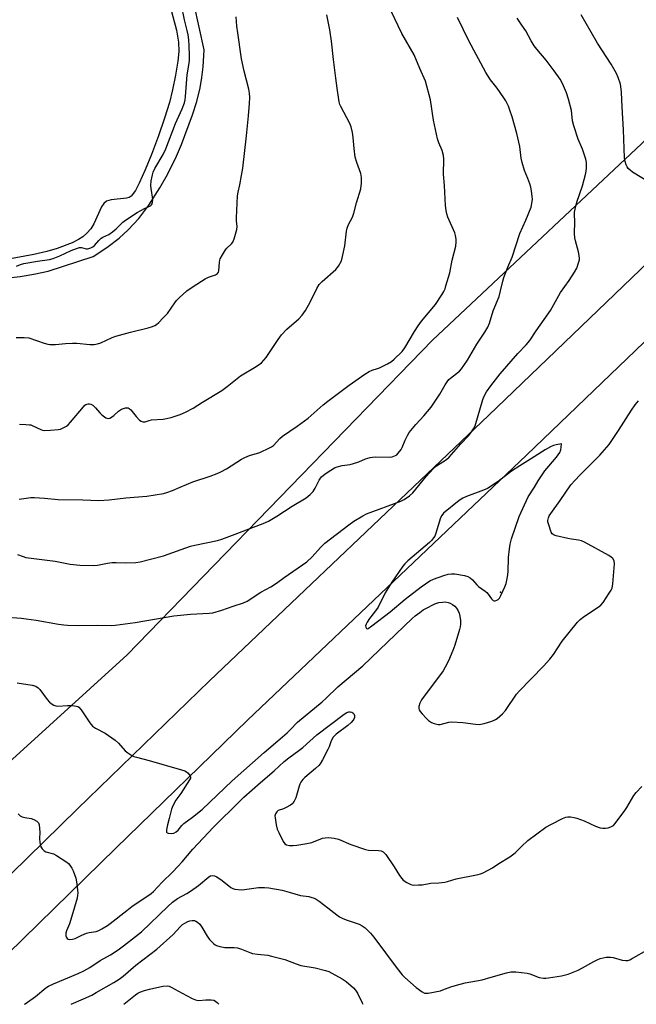
# Model space of a CAD drawing. Units: inches. Extents: x 1273765 to 1279765, y 529451 to 533452.
# Drawn here: x 1278952 to 1279199, y 529451 to 529846 of the extents above; entities that cross this region are included whole.
import ezdxf

# ---------------------------------------------------------------- set-up
doc = ezdxf.new("R2010")
doc.units = ezdxf.units.IN
doc.header["$MEASUREMENT"] = 0
for name, color, linetype in [('ELEV-Spot Elevation', 7, 'Continuous'), ('HYDRO-Water Body', 4, 'Continuous'), ('NTRL-Pasture Land', 2, 'Continuous'), ('TRANS-Road', 130, 'Continuous'), ('Undefined', 1, 'Continuous')]:
    doc.layers.add(name, color=color, linetype=linetype)

msp = doc.modelspace()

# ---------------------------------------------------------------- linework, layer by layer
at = {"layer": 'ELEV-Spot Elevation'}
msp.add_point((1279145, 529616.4, 413.99), dxfattribs=at)
at = {"layer": 'HYDRO-Water Body'}
msp.add_lwpolyline([(1279010.25, 529860.4), (1279015.12, 529841.72), (1279015.9, 529837.01), (1279016.02, 529833.26), (1279015.62, 529829.29), (1279014.74, 529823.79), (1279013.54, 529817.81), (1279012.29, 529812.73), (1279010.38, 529806.49), (1279007.93, 529799.35), (1279005.14, 529791.9), (1279002.6, 529785.74), (1279000.22, 529780.37), (1278998.63, 529777.45), (1278997.02, 529775.21), (1278996.2, 529774.72), (1278995.09, 529774.4), (1278988.9, 529773.73), (1278987.09, 529773.19), (1278986.05, 529772.28), (1278985.11, 529770.92), (1278981.98, 529764.17), (1278980.76, 529762.16), (1278979.19, 529760.43), (1278977.53, 529758.93), (1278975.8, 529757.83), (1278973.28, 529756.56), (1278967.24, 529754.19), (1278963.12, 529753.04), (1278957.92, 529751.84), (1278947.14, 529749.89)], dxfattribs=at)
at = {"layer": 'NTRL-Pasture Land'}
for points in [[(1278352.91, 530232.63, 0), (1278521.06, 530162.36, 0), (1278688.93, 530091.43, 0), (1278800.68, 530043.77, 0), (1278968.08, 529971.73, 0), (1279125.71, 529897.23, 0), (1279222.17, 529837.29, 0), (1279212.7, 529806.57, 0), (1279117.84, 529717.46, 0), (1278995.3, 529591.33, 0), (1278857.31, 529465.83, 0), (1278842.68, 529451.22, 0), (1278254.73, 529451.28, 0)], [(1278941.52, 529741.75, 0), (1278952.47, 529743, 0), (1278957.99, 529743.92, 0), (1278963.71, 529745.1, 0), (1278981.7, 529750.98, 0), (1278987.21, 529754.58, 0), (1278992.08, 529758.38, 0), (1278995.75, 529761.75, 0), (1278999.98, 529766.29, 0), (1279004, 529771.59, 0), (1279008.49, 529778.51, 0), (1279011.55, 529783.94, 0), (1279015.15, 529791.31, 0), (1279017.08, 529795.92, 0), (1279021.59, 529807.76, 0), (1279023.3, 529813.12, 0), (1279024.61, 529818.6, 0), (1279025.35, 529822.79, 0), (1279025.89, 529827.03, 0), (1279026.28, 529833.95, 0), (1279022.17, 529852.08, 0)]]:
    msp.add_polyline3d(points, dxfattribs=at)
at = {"layer": 'TRANS-Road'}
msp.add_lwpolyline([(1279219.36, 529732.76), (1279155.44, 529671.33), (1279043.59, 529565.07), (1278990.77, 529513.75), (1278947.52, 529471.44), (1278926.86, 529451.22), (1278895.4, 529451.22), (1278975.41, 529529.51), (1279028.34, 529580.93), (1279140.24, 529687.24), (1279204.36, 529748.86)], dxfattribs=at)
at = {"layer": 'Undefined'}
for points, elevation in [([(1278950.93, 529747.11), (1278952.53, 529747.83), (1278953.95, 529748.18), (1278959.45, 529749.21), (1278964.21, 529749.88), (1278965.71, 529750.2), (1278968.34, 529751.23), (1278972.94, 529753.41), (1278975.41, 529754.43), (1278976.24, 529754.62), (1278977.01, 529754.64), (1278978.97, 529754.15), (1278979.47, 529754.11), (1278980.01, 529754.19), (1278980.81, 529754.49), (1278981.58, 529754.89), (1278982.28, 529755.4), (1278983.94, 529757.47), (1278984.88, 529758.37), (1278985.58, 529758.81), (1278987.97, 529759.89), (1278989.41, 529760.85), (1278990.98, 529762.12), (1278993.64, 529764.73), (1278994.72, 529765.63), (1278999.41, 529768.61), (1279002.31, 529770.22), (1279004.65, 529771.4), (1279005.07, 529771.71), (1279005.4, 529772.18), (1279005.57, 529772.83), (1279005.58, 529773.99), (1279004.96, 529778.33), (1279004.88, 529779.46), (1279004.99, 529781.42), (1279005.48, 529783.83), (1279005.81, 529784.84), (1279006.46, 529786.31), (1279009.75, 529791.93), (1279010.91, 529794.16), (1279014.71, 529804.35), (1279017.38, 529810.18), (1279018.29, 529812.66), (1279018.6, 529813.79), (1279018.79, 529815.23), (1279019.38, 529823.92), (1279020.07, 529827.74), (1279020.32, 529829.66), (1279020.35, 529831.67), (1279020.21, 529835.43), (1279020.02, 529837.91), (1279019.76, 529839.92), (1279019.43, 529841.58), (1279018.34, 529845.87), (1279017.16, 529851.81)], 404), ([(1278952.04, 529653.68), (1278956.78, 529654.39), (1278958.19, 529654.46), (1278962.23, 529654.16), (1278967.63, 529653.59), (1278977.61, 529653.46), (1278984.01, 529653.25), (1278988.09, 529653.52), (1278994.81, 529654.31), (1279003.26, 529655), (1279009.94, 529655.98), (1279011.32, 529656.38), (1279013.48, 529657.18), (1279016.67, 529658.58), (1279021.64, 529660.64), (1279028.67, 529662.91), (1279031.39, 529663.97), (1279032.93, 529664.71), (1279035.13, 529665.92), (1279041.19, 529669.74), (1279042.49, 529670.47), (1279044.4, 529671.25), (1279048.49, 529672.48), (1279052.46, 529674.26), (1279053.21, 529674.68), (1279054, 529675.31), (1279056.54, 529678.03), (1279057.61, 529679), (1279063.47, 529683.05), (1279067.9, 529686.21), (1279073.99, 529691.53), (1279075.75, 529692.97), (1279078.45, 529695.08), (1279084.37, 529699.44), (1279090.64, 529703.8), (1279092.34, 529704.88), (1279093.53, 529705.43), (1279095.75, 529706.1), (1279096.57, 529706.43), (1279099.77, 529708.05), (1279101.33, 529708.93), (1279102.47, 529709.85), (1279105.63, 529712.95), (1279106.68, 529714.37), (1279110.59, 529721), (1279112.03, 529723.18), (1279113.43, 529725.06), (1279118.95, 529731.8), (1279121.5, 529735.59), (1279122.35, 529737.06), (1279122.8, 529738.11), (1279123.16, 529739.21), (1279124.67, 529744.49), (1279125.63, 529749.51), (1279127.1, 529755.21), (1279127.32, 529756.89), (1279127.25, 529758.01), (1279127.01, 529759.4), (1279126.72, 529760.48), (1279123.99, 529766.83), (1279123.54, 529768.16), (1279123.21, 529769.51), (1279123, 529771.53), (1279122.54, 529779.55), (1279122.18, 529783.98), (1279122.26, 529790.09), (1279122.2, 529791.49), (1279121.65, 529793.49), (1279120.3, 529796.62), (1279119.79, 529798.26), (1279118.18, 529805.64), (1279116.99, 529813.78), (1279114.91, 529821.39), (1279112.69, 529826.45), (1279110.46, 529831.82), (1279105.51, 529840.4), (1279101.16, 529849.38)], 410), ([(1278945.58, 529606.5), (1278953, 529605.96), (1278954.86, 529605.76), (1278958.88, 529605.17), (1278967.88, 529603.6), (1278969.94, 529603.31), (1278971.42, 529603.19), (1278975.88, 529603.09), (1278983.29, 529603.15), (1278989.09, 529603.1), (1278990.53, 529603.18), (1278998.6, 529604.27), (1279014.05, 529606.95), (1279020.77, 529607.63), (1279028.22, 529608.04), (1279029.7, 529608.19), (1279033.3, 529609.23), (1279037.87, 529610.87), (1279042.04, 529612.15), (1279043.45, 529612.9), (1279049.01, 529616.4), (1279052.99, 529618.53), (1279055.24, 529620.01), (1279058.33, 529622.3), (1279067.33, 529628.55), (1279069.58, 529630.62), (1279072.85, 529634.36), (1279074.67, 529636.09), (1279084.24, 529643.47), (1279086.28, 529644.93), (1279089.82, 529647.08), (1279091.38, 529647.91), (1279105.06, 529652.88), (1279106.37, 529653.54), (1279108.59, 529655.01), (1279109.86, 529656.23), (1279115.22, 529662.76), (1279118, 529665.83), (1279119.37, 529667.04), (1279123.35, 529669.7), (1279124.51, 529670.62), (1279129.17, 529675.91), (1279132.23, 529679.15), (1279133.16, 529680.27), (1279134.28, 529681.92), (1279134.9, 529683.2), (1279137.95, 529693.72), (1279138.5, 529695.07), (1279139.39, 529696.73), (1279141.16, 529699.18), (1279144.95, 529703.92), (1279152.03, 529712.07), (1279155.39, 529715.61), (1279156.82, 529717.35), (1279159.38, 529721.19), (1279162.6, 529725.74), (1279165.04, 529729.42), (1279169.07, 529736.55), (1279172.58, 529741.42), (1279174.77, 529744.8), (1279175.59, 529746.33), (1279176.52, 529748.84), (1279176.72, 529749.68), (1279176.77, 529750.25), (1279176.64, 529751.41), (1279176.35, 529752.85), (1279175.07, 529757.33), (1279174.83, 529758.45), (1279174.76, 529760.22), (1279174.86, 529764.95), (1279174.7, 529767.96), (1279174.72, 529768.86), (1279174.93, 529769.99), (1279175.71, 529772.77), (1279177.91, 529779.36), (1279178.64, 529781.85), (1279179.25, 529784.48), (1279179.54, 529786.35), (1279179.52, 529788.66), (1279179.25, 529790.09), (1279177.93, 529794.04), (1279176.18, 529798.06), (1279174.48, 529803.45), (1279173.97, 529805.44), (1279173.45, 529809.52), (1279172.26, 529814.07), (1279171.52, 529816.61), (1279169.91, 529820.37), (1279168.94, 529822.16), (1279166.62, 529825.5), (1279163.31, 529829.76), (1279159.65, 529834.11), (1279158.57, 529835.54), (1279157.28, 529837.53), (1279155.15, 529841.55), (1279153.66, 529843.78), (1279151.67, 529846.53)], 414), ([(1278950.84, 529718.54), (1278954, 529718.58), (1278955.99, 529718.43), (1278962.14, 529716.34), (1278963.56, 529715.94), (1278964.41, 529715.8), (1278966.6, 529715.78), (1278970.57, 529716.19), (1278973.46, 529716.31), (1278975.2, 529716.25), (1278980.4, 529715.77), (1278982.11, 529715.76), (1278983.5, 529716.01), (1278984.86, 529716.42), (1278989.3, 529718.49), (1278990.86, 529719.09), (1278996.68, 529720.64), (1279003.84, 529722.42), (1279005.47, 529722.91), (1279006.46, 529723.32), (1279007.16, 529723.74), (1279008.05, 529724.52), (1279009.72, 529726.24), (1279011.52, 529728.23), (1279014.43, 529732.5), (1279015.13, 529733.41), (1279016.18, 529734.45), (1279019.29, 529737.21), (1279021.85, 529739.05), (1279026.65, 529742.06), (1279027.98, 529742.7), (1279030.73, 529743.66), (1279031.23, 529743.9), (1279031.64, 529744.22), (1279031.94, 529744.7), (1279032.08, 529745.22), (1279032.34, 529748.71), (1279032.5, 529749.55), (1279032.7, 529750.1), (1279033.53, 529751.66), (1279034.8, 529753.65), (1279035.36, 529754.32), (1279037.23, 529756.14), (1279037.76, 529756.8), (1279038.32, 529758.14), (1279039.33, 529761.88), (1279039.46, 529763.04), (1279039.25, 529765.37), (1279039.23, 529766.54), (1279039.61, 529775.36), (1279039.82, 529776.76), (1279040.51, 529779.75), (1279041.25, 529783.51), (1279041.75, 529786.43), (1279043.22, 529799.41), (1279044.04, 529807.41), (1279044.43, 529812.43), (1279044.53, 529814.82), (1279044.37, 529816.49), (1279044.1, 529818.15), (1279042.21, 529825.39), (1279041.23, 529830.32), (1279039.7, 529840.68), (1279039.37, 529843.33), (1279039.04, 529847.11)], 406), ([(1278951.33, 529631.54), (1278953.65, 529630.7), (1278954.76, 529630.41), (1278966.5, 529628.88), (1278972.54, 529627.72), (1278976.34, 529627.3), (1278981.68, 529627.14), (1278983.46, 529627.3), (1278987.53, 529628.11), (1278989.38, 529628.37), (1278990.98, 529628.4), (1278994.69, 529628.19), (1278998.77, 529628.37), (1279000.5, 529628.6), (1279009.86, 529631.01), (1279020.7, 529634.89), (1279022.43, 529635.31), (1279031.51, 529637.18), (1279033.29, 529637.74), (1279037.62, 529639.31), (1279049.88, 529644.03), (1279052.04, 529644.96), (1279055.38, 529646.93), (1279061.5, 529650.93), (1279067.11, 529654.33), (1279068.72, 529655.6), (1279069.94, 529656.85), (1279070.67, 529658.08), (1279072.38, 529661.38), (1279072.82, 529662.09), (1279073.32, 529662.7), (1279074.06, 529663.38), (1279075.13, 529664.14), (1279077.05, 529665.41), (1279078.51, 529666.26), (1279079.57, 529666.68), (1279081.5, 529667.2), (1279084.71, 529667.63), (1279086.09, 529667.98), (1279088.26, 529668.71), (1279090.88, 529669.92), (1279092.82, 529670.49), (1279093.68, 529670.63), (1279094.84, 529670.67), (1279100.57, 529670.54), (1279101.67, 529670.74), (1279102.97, 529671.25), (1279103.43, 529671.56), (1279104.04, 529672.13), (1279105.26, 529673.69), (1279105.64, 529674.46), (1279106.77, 529677.44), (1279107.69, 529679.27), (1279108.44, 529680.51), (1279111.04, 529683.64), (1279114.28, 529687.19), (1279117.2, 529690.67), (1279120.72, 529695.78), (1279122.86, 529699.57), (1279123.66, 529700.77), (1279124.39, 529701.66), (1279125.01, 529702.25), (1279128.58, 529705.1), (1279129.35, 529705.95), (1279130.41, 529707.35), (1279131.76, 529709.44), (1279135.49, 529715.82), (1279138.71, 529720.68), (1279139.92, 529722.69), (1279140.58, 529724.33), (1279142.07, 529729.19), (1279144.45, 529735), (1279145.07, 529737.25), (1279145.92, 529741.17), (1279146.32, 529742.54), (1279148.04, 529746.8), (1279149.79, 529750.79), (1279152.84, 529760.23), (1279155.2, 529765.61), (1279157.32, 529770.78), (1279157.66, 529772.21), (1279157.83, 529773.96), (1279157.75, 529775.1), (1279157.42, 529777.38), (1279157.16, 529778.8), (1279156.77, 529780.17), (1279156.01, 529782.3), (1279154.67, 529785.49), (1279153.71, 529788.78), (1279153.34, 529790.46), (1279152.8, 529795.08), (1279151.57, 529800.32), (1279149.76, 529807), (1279148.83, 529809.76), (1279148.19, 529811.36), (1279147.2, 529813.39), (1279146.42, 529814.65), (1279143.68, 529818.56), (1279141.03, 529821.92), (1279139.21, 529824.76), (1279132.31, 529837.44), (1279127.8, 529846.83)], 412), ([(1278952.18, 529683.78), (1278954.79, 529683.71), (1278956.22, 529683.59), (1278956.78, 529683.48), (1278957.59, 529683.19), (1278960.69, 529681.72), (1278961.46, 529681.46), (1278962.26, 529681.3), (1278964.56, 529681.33), (1278967.73, 529681.6), (1278968.57, 529681.84), (1278969.93, 529682.43), (1278970.97, 529682.99), (1278971.67, 529683.51), (1278972.65, 529684.56), (1278977.8, 529690.81), (1278978.4, 529691.37), (1278978.83, 529691.64), (1278979.77, 529691.9), (1278980.3, 529691.89), (1278980.82, 529691.76), (1278981.56, 529691.37), (1278982.67, 529690.38), (1278984.42, 529688.34), (1278985.24, 529687.53), (1278986.78, 529686.38), (1278987.23, 529686.15), (1278987.68, 529686.05), (1278988.39, 529686.22), (1278989.09, 529686.62), (1278989.99, 529687.3), (1278991.92, 529688.97), (1278993.12, 529689.76), (1278993.9, 529690.13), (1278994.7, 529690.37), (1278995.21, 529690.39), (1278995.71, 529690.3), (1278996.17, 529690.08), (1278996.77, 529689.54), (1278998.98, 529686.87), (1279000.32, 529685.45), (1279000.94, 529684.95), (1279001.61, 529684.69), (1279002.6, 529684.77), (1279004.22, 529685.33), (1279005.07, 529685.53), (1279009.77, 529685.87), (1279012.96, 529686.45), (1279016.56, 529687.66), (1279018.69, 529688.59), (1279021.8, 529690.2), (1279025.5, 529692.64), (1279033.37, 529697.28), (1279035.44, 529698.84), (1279040.83, 529703.16), (1279047.04, 529706.95), (1279049.17, 529708.4), (1279050.19, 529709.43), (1279051.11, 529710.58), (1279055.87, 529717.79), (1279057.27, 529719.64), (1279059.37, 529721.92), (1279064.13, 529726.04), (1279065.52, 529727.49), (1279066.86, 529729.42), (1279068.74, 529732.65), (1279071.44, 529738.25), (1279072.32, 529739.75), (1279073.53, 529740.98), (1279079.07, 529745.76), (1279080.05, 529747.12), (1279081.23, 529749.34), (1279081.74, 529751.01), (1279082.66, 529755.33), (1279083.34, 529761.23), (1279083.53, 529762.39), (1279084.1, 529763.85), (1279085.72, 529766.79), (1279086.26, 529768.38), (1279087.36, 529772.6), (1279089.03, 529778.16), (1279089.32, 529780.4), (1279089.37, 529782.65), (1279089.01, 529784.33), (1279087.41, 529788.72), (1279086.74, 529790.91), (1279086.32, 529794.37), (1279086.02, 529798.77), (1279085.65, 529800.78), (1279085.12, 529803.05), (1279084.57, 529804.35), (1279081.03, 529811.13), (1279080.69, 529811.95), (1279080.41, 529813.06), (1279079.49, 529818.46), (1279079.06, 529822.51), (1279078.03, 529830.05), (1279077.33, 529837.32), (1279076.55, 529841.94), (1279075.36, 529847.9)], 408), ([(1279204.83, 529780.65), (1279197.94, 529784.88), (1279197.04, 529785.59), (1279196.27, 529786.36), (1279195.78, 529787), (1279195.41, 529787.75), (1279194.99, 529789.08), (1279194.81, 529790.54), (1279194.33, 529801.84), (1279193.9, 529808.63), (1279193.73, 529813.77), (1279193.53, 529817.1), (1279193.11, 529820.11), (1279192.28, 529822.79), (1279191.55, 529824.34), (1279189.41, 529828.13), (1279183.97, 529836.61), (1279181.36, 529840.99), (1279177.42, 529847.87)], 416), ([(1278951.23, 529580.16), (1278957.3, 529579.12), (1278958.77, 529578.7), (1278959.72, 529578.1), (1278960.32, 529577.48), (1278963.29, 529573.43), (1278964.23, 529572.31), (1278964.9, 529571.77), (1278965.92, 529571.2), (1278966.73, 529570.89), (1278967.57, 529570.77), (1278971.39, 529571.06), (1278973.38, 529570.98), (1278975.03, 529570.75), (1278975.53, 529570.59), (1278975.97, 529570.32), (1278976.89, 529569.25), (1278980.32, 529564.07), (1278981.42, 529562.72), (1278982.62, 529561.93), (1278986.5, 529559.89), (1278990.57, 529557.08), (1278991.9, 529555.96), (1278994.55, 529552.87), (1278995.63, 529552.01), (1278997.26, 529550.95), (1278998.01, 529550.59), (1278999.11, 529550.23), (1279004.19, 529548.9), (1279017.12, 529545.27), (1279018.48, 529544.81), (1279019.21, 529544.39), (1279019.84, 529543.83), (1279020.52, 529542.99), (1279020.76, 529542.33), (1279020.69, 529541.92), (1279020.33, 529541.25), (1279016.84, 529535.75), (1279014.93, 529533.04), (1279013.68, 529530.75), (1279013.15, 529529.4), (1279012.25, 529525.64), (1279011.54, 529523.14), (1279011.14, 529521.2), (1279011.17, 529520.26), (1279011.39, 529519.96), (1279011.78, 529519.79), (1279013.05, 529519.64), (1279014.1, 529519.78), (1279014.99, 529520.29), (1279015.78, 529521.03), (1279017.22, 529522.86), (1279018.02, 529523.69), (1279021.56, 529526.18), (1279025.42, 529529.3), (1279037.51, 529540.8), (1279050.26, 529552.18), (1279055.76, 529556.79), (1279059.45, 529560.04), (1279060.73, 529561.22), (1279063.7, 529564.3), (1279073.5, 529572.45), (1279074.97, 529573.8), (1279079.77, 529578.49), (1279089.82, 529586.88), (1279109.58, 529605.89), (1279110.8, 529606.94), (1279112.65, 529608.34), (1279114.07, 529609.35), (1279115.06, 529609.95), (1279118.76, 529611.73), (1279120.38, 529612.26), (1279121.76, 529612.49), (1279122.88, 529612.53), (1279124.04, 529612.34), (1279124.86, 529612.05), (1279125.84, 529611.5), (1279126.73, 529610.81), (1279127.47, 529609.97), (1279128.06, 529609.01), (1279128.47, 529607.96), (1279128.73, 529606.82), (1279128.95, 529605.05), (1279128.95, 529603.67), (1279128.83, 529602.57), (1279128.6, 529601.43), (1279126.78, 529595.22), (1279125.94, 529593.01), (1279124.19, 529588.93), (1279122.89, 529586.34), (1279122.01, 529584.92), (1279113.39, 529573.26), (1279112.75, 529571.95), (1279112.31, 529570.57), (1279112.28, 529569.78), (1279112.45, 529569.3), (1279112.9, 529568.62), (1279113.64, 529567.73), (1279115.38, 529565.74), (1279116.2, 529564.93), (1279117.38, 529564.22), (1279118.42, 529563.79), (1279119.47, 529563.46), (1279120, 529563.39), (1279120.8, 529563.45), (1279124.32, 529564.39), (1279125.47, 529564.49), (1279129.88, 529564.18), (1279135.05, 529563.49), (1279136.48, 529563.42), (1279138.51, 529563.83), (1279141.11, 529564.55), (1279142.23, 529564.94), (1279142.98, 529565.35), (1279143.68, 529565.85), (1279145.88, 529567.69), (1279147, 529569.05), (1279151.49, 529575.54), (1279152.47, 529576.8), (1279162.32, 529586.71), (1279164.83, 529589.61), (1279166.23, 529591.41), (1279169.74, 529596.8), (1279175.97, 529604.42), (1279176.99, 529605.46), (1279178.75, 529606.88), (1279184.15, 529610.38), (1279185.32, 529611.24), (1279186.26, 529612.33), (1279188.68, 529616.02), (1279189.44, 529617.26), (1279189.8, 529618.05), (1279190.11, 529619.78), (1279190.81, 529627.82), (1279190.65, 529628.95), (1279190.11, 529629.93), (1279189.48, 529630.51), (1279188.48, 529631.13), (1279178.79, 529636.43), (1279177.46, 529637.06), (1279176.37, 529637.34), (1279173.57, 529637.68), (1279172.11, 529637.97), (1279167.42, 529639.03), (1279166.59, 529639.28), (1279166.1, 529639.52), (1279165.72, 529639.86), (1279165.33, 529640.55), (1279164.24, 529643.82), (1279164.05, 529644.64), (1279164.01, 529645.18), (1279164.25, 529646.27), (1279164.59, 529647.05), (1279165.2, 529648.02), (1279168.91, 529653.16), (1279173.31, 529659.45), (1279174.95, 529661.32), (1279176.84, 529663.31), (1279184.93, 529671.39), (1279188.56, 529675.67), (1279192.39, 529681.24), (1279197.59, 529689.44), (1279199.09, 529691.61), (1279200.38, 529693.18)], 416)]:
    msp.add_lwpolyline(points, dxfattribs=dict(at, elevation=elevation))
at = {"layer": 'Undefined', "elevation": 414}
msp.add_lwpolyline([(1279169.49, 529675.94), (1279167.3, 529675.57), (1279166.35, 529675.31), (1279165.04, 529674.68), (1279163.02, 529673.52), (1279157.04, 529669.82), (1279152.85, 529667.08), (1279149.44, 529664.96), (1279144.12, 529660.83), (1279139.87, 529658.03), (1279138.27, 529657.32), (1279131.43, 529654.81), (1279129.92, 529654.11), (1279128.53, 529653.14), (1279122.18, 529648.1), (1279121.51, 529647.25), (1279121.03, 529646.24), (1279119.08, 529640.05), (1279118.65, 529638.96), (1279118.23, 529638.23), (1279117.39, 529637.1), (1279116.61, 529636.31), (1279107.86, 529628.98), (1279106.71, 529627.87), (1279105.83, 529626.81), (1279101.53, 529620.41), (1279098.83, 529616.15), (1279095.93, 529610.42), (1279094.57, 529608.47), (1279092.52, 529605.86), (1279091.57, 529604.39), (1279091.17, 529603.65), (1279090.96, 529602.91), (1279091.01, 529602.43), (1279091.31, 529601.9), (1279091.64, 529601.8), (1279092.05, 529601.92), (1279093.52, 529602.9), (1279100.75, 529608.53), (1279106.87, 529613.61), (1279113.21, 529618.59), (1279114.96, 529619.85), (1279116.7, 529620.94), (1279118.13, 529621.65), (1279122.31, 529623.18), (1279124.01, 529623.69), (1279125.36, 529623.86), (1279126.68, 529623.78), (1279130.65, 529623.19), (1279131.98, 529622.78), (1279132.93, 529622.17), (1279133.81, 529621.44), (1279135.57, 529619.43), (1279136.26, 529618.77), (1279138.87, 529616.9), (1279139.55, 529616.33), (1279140.11, 529615.68), (1279141.47, 529613.72), (1279142.04, 529613.16), (1279142.47, 529612.99), (1279142.92, 529612.99), (1279143.63, 529613.2), (1279144.05, 529613.45), (1279144.58, 529614.08), (1279145.15, 529615.11), (1279146.81, 529618.59), (1279147.3, 529619.98), (1279147.84, 529622.58), (1279148.17, 529624.61), (1279148.3, 529630.29), (1279148.62, 529633.82), (1279148.91, 529635.72), (1279149.49, 529637.84), (1279152.54, 529646.81), (1279156.19, 529654.67), (1279158.67, 529658.49), (1279160.21, 529661.12), (1279162.86, 529665.03), (1279167.51, 529670.57), (1279168.83, 529672.44), (1279169.28, 529673.52), (1279169.43, 529674.59)], close=True, dxfattribs=at)
at = {"layer": 'Undefined'}
for points in [[(1278951.64, 529527.54, 418), (1278952.5, 529526.81, 418), (1278953.24, 529526.43, 418), (1278954.33, 529526.14, 418), (1278956.86, 529525.67, 418), (1278957.93, 529525.33, 418), (1278959.09, 529524.64, 418), (1278959.8, 529523.91, 418), (1278960.06, 529523.19, 418), (1278960.22, 529521.82, 418), (1278960.29, 529520.13, 418), (1278960.22, 529517.7, 418), (1278960.38, 529516.02, 418), (1278960.73, 529514.4, 418), (1278961.29, 529513.48, 418), (1278962.07, 529512.72, 418), (1278962.78, 529512.31, 418), (1278965.8, 529511.51, 418), (1278967.08, 529510.89, 418), (1278971.2, 529508.21, 418), (1278971.85, 529507.66, 418), (1278972.39, 529507, 418), (1278973.18, 529505.77, 418), (1278973.71, 529504.75, 418), (1278974.79, 529501.82, 418), (1278975.19, 529499.53, 418), (1278975.5, 529496.92, 418), (1278975.56, 529495.77, 418), (1278975.48, 529494.92, 418), (1278975.24, 529493.81, 418), (1278973.22, 529486.51, 418), (1278972.18, 529483.53, 418), (1278971.04, 529480.68, 418), (1278970.77, 529479.66, 418), (1278970.71, 529478.67, 418), (1278970.97, 529478, 418), (1278971.29, 529477.63, 418), (1278971.68, 529477.34, 418), (1278972.39, 529477.18, 418), (1278973.43, 529477.31, 418), (1278974.48, 529477.63, 418), (1278977.14, 529478.94, 418), (1278979.05, 529479.74, 418), (1278980.16, 529480.02, 418), (1278982.96, 529480.4, 418), (1278984, 529480.8, 418), (1278985.25, 529481.47, 418), (1278987.46, 529482.77, 418), (1278988.6, 529483.55, 418), (1278995.16, 529488.88, 418), (1278997.21, 529490.42, 418), (1279005, 529495.66, 418), (1279005.87, 529496.47, 418), (1279009.41, 529500.22, 418), (1279013.51, 529504.15, 418), (1279015.7, 529506.43, 418), (1279017.45, 529508.34, 418), (1279021.63, 529513.38, 418), (1279030.03, 529522.17, 418), (1279040.33, 529532.47, 418), (1279042.16, 529534.22, 418), (1279048.88, 529540.19, 418), (1279054.27, 529544.84, 418), (1279058.3, 529548.5, 418), (1279060.11, 529549.96, 418), (1279064.17, 529552.91, 418), (1279065.77, 529554.17, 418), (1279071.43, 529559.28, 418), (1279082.41, 529567.51, 418), (1279083.41, 529568.15, 418), (1279084.2, 529568.45, 418), (1279084.73, 529568.47, 418), (1279085.47, 529568.29, 418), (1279085.9, 529568.04, 418), (1279086.21, 529567.69, 418), (1279086.45, 529566.99, 418), (1279086.48, 529566.23, 418), (1279086.26, 529565.53, 418), (1279085.98, 529565.08, 418), (1279085.19, 529564.22, 418), (1279083.86, 529563.03, 418), (1279079.17, 529559.45, 418), (1279078.52, 529558.87, 418), (1279077.99, 529558.25, 418), (1279077.19, 529556.87, 418), (1279076.32, 529554.41, 418), (1279075.85, 529553.34, 418), (1279073.65, 529549.17, 418), (1279072.76, 529547.66, 418), (1279072.2, 529546.99, 418), (1279070.92, 529545.79, 418), (1279066.58, 529542.19, 418), (1279065.81, 529541.37, 418), (1279065.01, 529540.25, 418), (1279064.62, 529539.52, 418), (1279064.33, 529538.71, 418), (1279062.92, 529534, 418), (1279062.34, 529532.66, 418), (1279061.72, 529531.71, 418), (1279060.87, 529531.03, 418), (1279059.14, 529530.08, 418), (1279058.1, 529529.62, 418), (1279055.95, 529528.85, 418), (1279055.35, 529528.37, 418), (1279054.81, 529527.55, 418), (1279054.61, 529526.82, 418), (1279054.63, 529525.98, 418), (1279055.12, 529523.11, 418), (1279055.53, 529521.42, 418), (1279056.1, 529520.1, 418), (1279057.95, 529516.48, 418), (1279058.58, 529515.59, 418), (1279059.21, 529515.17, 418), (1279060.49, 529514.86, 418), (1279061.96, 529514.85, 418), (1279063.43, 529515.02, 418), (1279067.45, 529515.67, 418), (1279069.42, 529516.12, 418), (1279073.73, 529517.79, 418), (1279074.78, 529518.01, 418), (1279076.15, 529518.06, 418), (1279078.4, 529517.75, 418), (1279080.05, 529517.35, 418), (1279085.05, 529515.21, 418), (1279090.97, 529513.23, 418), (1279092.11, 529513.03, 418), (1279096.16, 529512.88, 418), (1279097.26, 529512.7, 418), (1279098.06, 529512.29, 418), (1279099.03, 529511.22, 418), (1279102.42, 529506.33, 418), (1279104.59, 529502.8, 418), (1279105.45, 529501.64, 418), (1279106.02, 529501.01, 418), (1279107.47, 529500, 418), (1279109.05, 529499.21, 418), (1279110.17, 529499.01, 418), (1279112.22, 529499.05, 418), (1279113.69, 529499.17, 418), (1279117.06, 529499.78, 418), (1279120.35, 529499.88, 418), (1279122.67, 529500.18, 418), (1279123.78, 529500.43, 418), (1279127.29, 529501.48, 418), (1279136.15, 529503.26, 418), (1279136.98, 529503.5, 418), (1279138.04, 529503.93, 418), (1279141.9, 529505.87, 418), (1279144.41, 529507.69, 418), (1279148.79, 529510.36, 418), (1279149.91, 529511.12, 418), (1279150.96, 529511.99, 418), (1279153.4, 529514.49, 418), (1279155.97, 529516.92, 418), (1279163.17, 529522.22, 418), (1279165.46, 529523.49, 418), (1279169.9, 529525.68, 418), (1279171.23, 529526.21, 418), (1279172.04, 529526.34, 418), (1279173.14, 529526.32, 418), (1279174.52, 529526.16, 418), (1279175.62, 529525.9, 418), (1279178.62, 529524.73, 418), (1279183.14, 529522.58, 418), (1279185.01, 529521.92, 418), (1279186.1, 529521.78, 418), (1279187.2, 529521.79, 418), (1279188.28, 529522.02, 418), (1279189.33, 529522.42, 418), (1279190.29, 529522.96, 418), (1279190.9, 529523.55, 418), (1279194.6, 529528.49, 418), (1279195.76, 529530.17, 418), (1279198.57, 529534.93, 418), (1279199.41, 529536.1, 418), (1279201.68, 529538.59, 418)], [(1278954.14, 529451.22, 420), (1278954.52, 529451.44, 420), (1278958.54, 529454.4, 420), (1278962.72, 529457.77, 420), (1278963.84, 529458.51, 420), (1278965.84, 529459.47, 420), (1278975.66, 529463.51, 420), (1278978.04, 529464.59, 420), (1278980.38, 529465.93, 420), (1278984.58, 529468.72, 420), (1278988.71, 529471.05, 420), (1278991.81, 529473.03, 420), (1278993.94, 529474.62, 420), (1279001.06, 529480.29, 420), (1279011.61, 529490.39, 420), (1279013.58, 529492.18, 420), (1279015.6, 529493.56, 420), (1279019.26, 529495.62, 420), (1279020.74, 529496.55, 420), (1279024.02, 529498.86, 420), (1279028.14, 529502.34, 420), (1279028.81, 529502.74, 420), (1279029.53, 529502.9, 420), (1279030.34, 529502.77, 420), (1279031.31, 529502.27, 420), (1279033.4, 529500.83, 420), (1279036.94, 529498.08, 420), (1279037.69, 529497.66, 420), (1279038.47, 529497.42, 420), (1279039.84, 529497.19, 420), (1279041.22, 529497.1, 420), (1279042.41, 529497.2, 420), (1279048.05, 529498.01, 420), (1279050.4, 529498.02, 420), (1279052.15, 529497.89, 420), (1279057.55, 529496.96, 420), (1279060.37, 529496.22, 420), (1279064.79, 529494.86, 420), (1279068.23, 529494.39, 420), (1279069.05, 529494.21, 420), (1279070.36, 529493.78, 420), (1279071.12, 529493.41, 420), (1279072.32, 529492.59, 420), (1279075.84, 529489.94, 420), (1279079.43, 529487.06, 420), (1279080.55, 529486.27, 420), (1279081.6, 529485.75, 420), (1279083.23, 529485.08, 420), (1279088.32, 529483.33, 420), (1279089.63, 529482.65, 420), (1279090.83, 529481.8, 420), (1279092.91, 529479.7, 420), (1279094.26, 529478.16, 420), (1279103.56, 529465.58, 420), (1279105.59, 529463.04, 420), (1279106.63, 529462.01, 420), (1279111.22, 529457.99, 420), (1279113.58, 529456.16, 420), (1279114.58, 529455.67, 420), (1279115.12, 529455.61, 420), (1279115.98, 529455.69, 420), (1279120.94, 529456.67, 420), (1279121.96, 529456.99, 420), (1279125.1, 529458.2, 420), (1279127.39, 529458.88, 420), (1279130.86, 529459.76, 420), (1279137.65, 529461.08, 420), (1279141.24, 529462.02, 420), (1279147.48, 529463.87, 420), (1279149.2, 529464.25, 420), (1279151.2, 529464.2, 420), (1279155.78, 529463.72, 420), (1279156.87, 529463.41, 420), (1279160.59, 529461.97, 420), (1279162.3, 529461.68, 420), (1279163.17, 529461.65, 420), (1279164.32, 529461.76, 420), (1279169.5, 529462.65, 420), (1279172.15, 529463.31, 420), (1279176.19, 529464.89, 420), (1279177.99, 529465.82, 420), (1279182.5, 529468.43, 420), (1279183.77, 529469.08, 420), (1279185.07, 529469.63, 420), (1279187.4, 529470.09, 420), (1279189.14, 529470.17, 420), (1279190.24, 529469.97, 420), (1279193.82, 529468.96, 420), (1279195.24, 529468.75, 420), (1279196.07, 529468.78, 420), (1279196.85, 529469.03, 420), (1279197.6, 529469.41, 420), (1279204.67, 529473.45, 420)], [(1278972.87, 529451.21, 422), (1278977.91, 529453.34, 422), (1278981.22, 529454.93, 422), (1278982.98, 529455.88, 422), (1278990.06, 529459.98, 422), (1278992.19, 529461.29, 422), (1278993.7, 529462.47, 422), (1278998.85, 529466.84, 422), (1279007.29, 529473.29, 422), (1279013.83, 529479.17, 422), (1279016.6, 529482.27, 422), (1279017.52, 529483.15, 422), (1279018.42, 529483.78, 422), (1279019.69, 529484.44, 422), (1279020.48, 529484.73, 422), (1279021.46, 529484.86, 422), (1279022.3, 529484.74, 422), (1279022.83, 529484.54, 422), (1279023.56, 529484.07, 422), (1279024.43, 529483.28, 422), (1279025.31, 529482.08, 422), (1279027.47, 529478.48, 422), (1279028.3, 529477.25, 422), (1279029.93, 529475.59, 422), (1279030.62, 529475.07, 422), (1279031.12, 529474.8, 422), (1279032.52, 529474.38, 422), (1279034.56, 529474, 422), (1279038.27, 529474.01, 422), (1279039.63, 529473.8, 422), (1279041.23, 529473.33, 422), (1279044.53, 529472.01, 422), (1279045.64, 529471.64, 422), (1279047.6, 529471.3, 422), (1279051.81, 529470.84, 422), (1279053.22, 529470.57, 422), (1279058.57, 529469.15, 422), (1279063.14, 529467.4, 422), (1279064.94, 529466.82, 422), (1279070.67, 529465.78, 422), (1279074.85, 529464.78, 422), (1279076.17, 529464.33, 422), (1279077.46, 529463.71, 422), (1279081.61, 529461.37, 422), (1279083.1, 529460.39, 422), (1279086.07, 529457.87, 422), (1279086.97, 529456.81, 422), (1279087.73, 529455.64, 422), (1279089.6, 529451.74, 422), (1279089.8, 529451.2, 422)], [(1278994.06, 529451.21, 424), (1278998.69, 529454.99, 424), (1278999.65, 529455.65, 424), (1279000.44, 529456.04, 424), (1279002.37, 529456.78, 424), (1279004.3, 529457.3, 424), (1279009.7, 529458.42, 424), (1279011.4, 529458.6, 424), (1279012.21, 529458.43, 424), (1279013, 529458.07, 424), (1279017.39, 529455.62, 424), (1279021.38, 529453.56, 424), (1279022.72, 529452.95, 424), (1279023.28, 529452.81, 424), (1279024.11, 529452.77, 424), (1279026.95, 529453.06, 424), (1279028.98, 529453.06, 424), (1279030.08, 529452.85, 424), (1279030.77, 529452.48, 424), (1279031.6, 529451.79, 424), (1279032.1, 529451.21, 424)]]:
    msp.add_polyline3d(points, dxfattribs=at)

doc.saveas('drawing.dxf')
